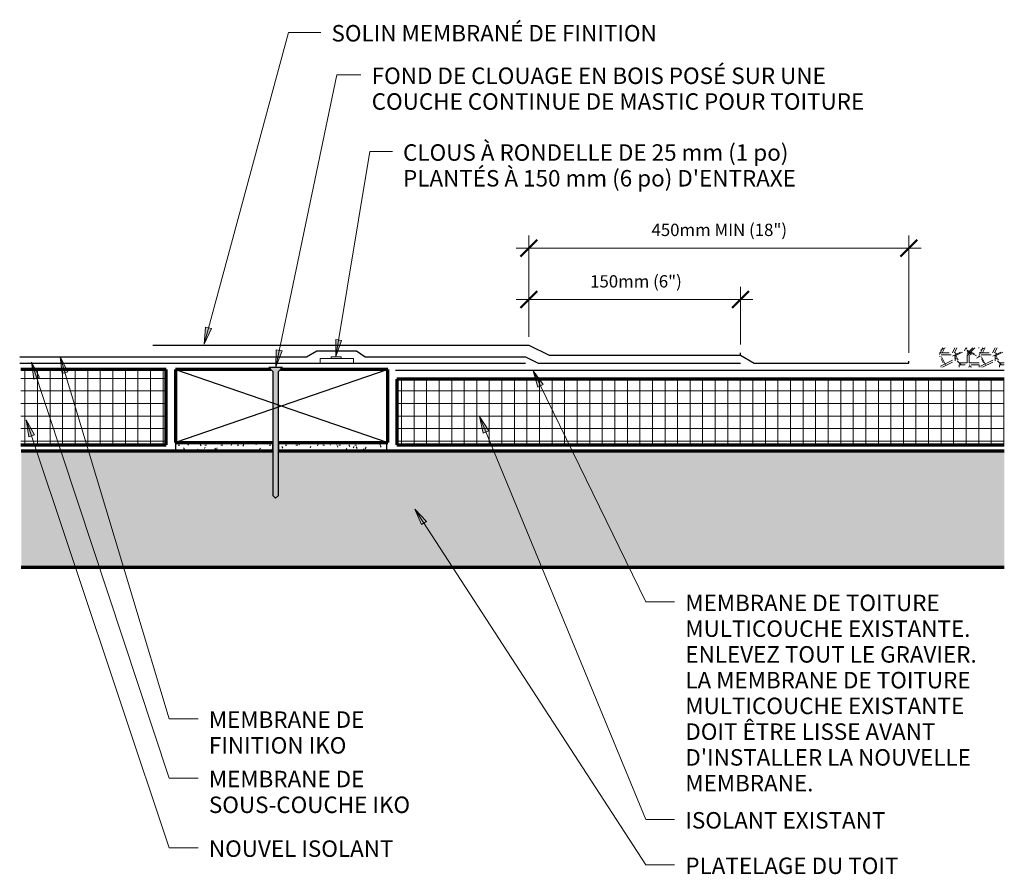
# Model space of a CAD drawing. Units: inches. Extents: x 146.5 to 175.9, y 26.1 to 51.6.
import ezdxf

# ---------------------------------------------------------------- set-up
doc = ezdxf.new("R2010")
doc.units = ezdxf.units.IN
doc.header["$MEASUREMENT"] = 0
for name, color, linetype, lineweight in [('A-ANNO-DIMS', 211, 'Continuous', 9), ('A-ANNO-DIMS-4', 211, 'Continuous', 9), ('A-DETL-GENF', 92, 'Continuous', 9), ('A-DETL-MEDM', 33, 'Continuous', 30), ('A-DETL-THIN', 151, 'Continuous', 9), ('A-DETL-WIDE', 214, 'Continuous', 70), ('G-ANNO-TEXT', 231, 'Continuous', 9)]:
    doc.layers.add(name, color=color, linetype=linetype, lineweight=lineweight)
doc.styles.add('Arial', font='arial.ttf', dxfattribs={"height": 0.368825})
doc.styles.add('Arial_1', font='arial.ttf', dxfattribs={"height": 0.491766})
doc.dimstyles.new('Linear_-_3_32__Arial', dxfattribs={"dimscale": 12, "dimtxt": 0.375, "dimasz": 0.041667, "dimexe": 0.03125, "dimexo": 0.020833, "dimgap": 0.020833, "dimtad": 1, "dimdec": 5, "dimrnd": 0.03125, "dimzin": 1, "dimdsep": 46, "dimlunit": 4, "dimtxsty": 'Arial', "dimblk1": 'OBLIQUE', "dimblk2": 'OBLIQUE', "dimsah": 1, "dimcen": 0.09, "dimdle": 0.03125, "dimazin": 0, "dimtfac": 1, "dimtdec": 4, "dimtix": 1, "dimtmove": 0, "dimatfit": 3, "dimfxl": 1, "dimtvp": 1, "dimfrac": 2, "dimtolj": 1, "dimtzin": 0, "dimarcsym": 2})
pattern_1 = [(0, (0, 0), (0, 0.375), []), (90, (0, 0), (-0.375, 2e-17), [])]
pattern_2 = [(0, (0, 0), (0.64, 0.16), [0.053, -0.427, 0.053, -0.427, -2.56]), (0, (0, 0), (0.64, 0.16), [-0.96, 0.053, -0.907, 0.053, -0.427, -1.12]), (0, (0, 0), (0.64, 0.16), [-2.4, 0.053, -0.267, 0.053, -0.747]), (120, (0.24, 0.08), (-0.45856406, 0.47425626), [0.053, -0.427, 0.053, -0.427, -2.56]), (120, (0.24, 0.08), (-0.45856406, 0.47425626), [-0.96, 0.053, -0.907, 0.053, -0.427, -1.12]), (120, (0.24, 0.08), (-0.45856406, 0.47425626), [-2.4, 0.053, -0.267, 0.053, -0.747]), (240, (0.32, 0.4), (-0.18143594, -0.63425626), [0.053, -0.427, 0.053, -0.427, -2.56]), (240, (0.32, 0.4), (-0.18143594, -0.63425626), [-0.96, 0.053, -0.907, 0.053, -0.427, -1.12]), (240, (0.32, 0.4), (-0.18143594, -0.63425626), [-2.4, 0.053, -0.267, 0.053, -0.747])]

# ---------------------------------------------------------------- blocks, each defined once
blk = doc.blocks.new('DIMBLOCK1-MB-19 SECTION')
at = {"layer": 'A-ANNO-DIMS-4'}
for p, q in [((161.68, 42.116), (161.68, 43.605)), ((168.004, 41.885), (168.004, 43.605)), ((161.305, 43.23), (168.379, 43.23)), ((161.68, 43.23), (161.68, 42.116)), ((168.004, 43.23), (168.004, 41.885))]:
    blk.add_line(p, q, dxfattribs=at)
at = {"layer": 'A-ANNO-DIMS-4', "lineweight": 50}
for p, q in [((161.68, 43.23), (161.93, 43.48)), ((168.004, 43.23), (168.254, 43.48)), ((161.68, 43.23), (161.43, 42.98)), ((168.004, 43.23), (167.754, 42.98))]:
    blk.add_line(p, q, dxfattribs=at)
at = {"layer": 'A-ANNO-DIMS-4', "color": 0, "insert": (163.512, 43.958), "char_height": 0.3688, "width": 3.19154, "attachment_point": 1, "line_spacing_factor": 0.938532, "style": 'Arial'}
blk.add_mtext('150mm (6")', dxfattribs=at)
blk = doc.blocks.new('_Oblique')
at = {"color": 0, "linetype": 'ByBlock', "lineweight": -2}
blk.add_line((-0.5, -0.5), (0.5, 0.5), dxfattribs=at)
blk = doc.blocks.new('DIMBLOCK2-MB-19 SECTION')
at = {"layer": 'A-ANNO-DIMS-4'}
for p, q in [((161.68, 42.116), (161.68, 45.142)), ((173.033, 41.634), (173.033, 45.142)), ((161.305, 44.767), (173.408, 44.767)), ((161.68, 44.767), (161.68, 42.116)), ((173.033, 44.767), (173.033, 41.634))]:
    blk.add_line(p, q, dxfattribs=at)
at = {"layer": 'A-ANNO-DIMS-4', "lineweight": 50}
for p, q in [((161.68, 44.767), (161.93, 45.017)), ((173.033, 44.767), (173.283, 45.017)), ((161.68, 44.767), (161.43, 44.517)), ((173.033, 44.767), (172.783, 44.517))]:
    blk.add_line(p, q, dxfattribs=at)
at = {"layer": 'A-ANNO-DIMS-4', "color": 0, "insert": (165.346, 45.496), "char_height": 0.36882, "width": 4.82538, "attachment_point": 1, "line_spacing_factor": 0.938532, "style": 'Arial'}
blk.add_mtext('450mm MIN (18")', dxfattribs=at)

msp = doc.modelspace()

# ---------------------------------------------------------------- hatches: boundary and pattern name
at = {"layer": 'A-DETL-GENF'}
h = msp.add_hatch(dxfattribs=at)
h.set_pattern_fill('FP_3', style=0, pattern_type=2)
h.set_pattern_definition([(0, (0.24, 0), (1.2, 1.2), [0.36, -0.84]), (0, (0.96, 0.12), (1.2, 1.2), [0.3, -0.9]), (0, (0.9, 0.18), (1.2, 1.2), [0.24, -0.96]), (0, (0.54, 0.48), (1.2, 1.2), [0.18, -0.18, 0.24, -0.6]), (0, (0.54, 0.54), (1.2, 1.2), [0.24, -0.06, 0.3, -0.6]), (0, (0, 0.78), (1.2, 1.2), [0.3, -0.9]), (0, (1.14, 0.84), (1.2, 1.2), [0.3, -0.9]), (90, (0, 0.24), (-1.2, 1.2), [0.18, -1.02]), (90, (0.18, 1.14), (-1.2, 1.2), [0.12, -1.08]), (90, (0.24, 0), (-1.2, 1.2), [0.18, -1.02]), (90, (0.36, 1.08), (-1.2, 1.2), [0.06, -1.14]), (90, (0.42, 0.6), (-1.2, 1.2), [0.18, -1.02]), (90, (0.54, 0.18), (-1.2, 1.2), [0.3, -0.9]), (90, (0.66, 1.02), (-1.2, 1.2), [0.18, -1.02]), (90, (0.78, 0.54), (-1.2, 1.2), [0.24, -0.96]), (90, (0.84, 0.54), (-1.2, 1.2), [0.24, -0.96]), (90, (0.96, 0), (-1.2, 1.2), [0.12, -1.08]), (90, (1.14, 0.18), (-1.2, 1.2), [0.3, -0.9]), (45, (0.12, 0.12), (1e-16, 1.2006673), [0.509, -1.188]), (45, (0.24, 0.18), (1e-16, 1.2006673), [0.255, -1.442]), (45, (0.78, 0.84), (1e-16, 1.2006673), [0.339, -1.358]), (45, (0.78, 0.9), (1e-16, 1.2006673), [0.255, -1.442]), (135, (0.36, 0.78), (-1.2006673, 1e-16), [0.085, -1.612]), (135, (0.12, 0.12), (-1.2006673, 1e-16), [0.17, -1.527]), (135, (0.48, 0.48), (-1.2006673, 1e-16), [0.17, -1.527]), (135, (0.78, 0.78), (-1.2006673, 1e-16), [0.17, -1.527]), (135, (1.14, 1.02), (-1.2006673, 1e-16), [0.255, -1.442]), (135, (1.14, 0.96), (-1.2006673, 1e-16), [0.17, -1.527]), (135, (1.08, 1.08), (-1.2006673, 1e-16), [0.17, -1.527]), (135, (0.72, 0), (-1.2006673, 1e-16), [0.255, -1.442]), (26.565, (1.08, 0.72), (1.199874, -0.0004483), [0.134, -2.549]), (26.565, (0.78, 0.42), (1.199874, -0.0004483), [0.134, -2.549]), (26.565, (0.36, 0.78), (1.199874, -0.0004483), [0.268, -2.415]), (26.565, (0.42, 1.08), (1.199874, -0.0004483), [0.268, -2.415]), (26.565, (0.42, 0.78), (1.199874, -0.0004483), [0.268, -2.415]), (26.565, (1.14, 1.02), (1.199874, -0.0004483), [0.268, -2.415]), (26.565, (0, 0.42), (1.199874, -0.0004483), [0.402, -2.281]), (26.565, (0, 0.48), (1.199874, -0.0004483), [0.402, -2.281]), (26.565, (0, 0.96), (1.199874, -0.0004483), [0.402, -2.281]), (63.435, (0.6, 0.9), (-0.0004483, 1.199874), [0.134, -2.549]), (63.435, (1.14, 0.84), (-0.0004483, 1.199874), [0.134, -1.61, 0.268, -0.671]), (63.435, (1.02, 0.72), (-0.0004483, 1.199874), [0.268, -2.415]), (63.435, (0.3, 0.84), (-0.0004483, 1.199874), [0.268, -2.415]), (63.435, (0.24, 0.84), (-0.0004483, 1.199874), [0.268, -2.415]), (63.435, (0.66, 0.96), (-0.0004483, 1.199874), [0.402, -2.281]), (116.565, (0.36, 0.66), (0.0004483, 1.199874), [0.134, -2.549]), (116.565, (1.14, 0.54), (0.0004483, 1.199874), [0.134, -2.549]), (116.565, (0.9, 0.18), (0.0004483, 1.199874), [0.268, -2.415]), (116.565, (0.84, 0.24), (0.0004483, 1.199874), [0.268, -2.415]), (116.565, (0.96, 1.08), (0.0004483, 1.199874), [0.268, -2.415]), (116.565, (0, 0.48), (0.0004483, 1.199874), [0.268, -2.415]), (116.565, (0.6, 0), (0.0004483, 1.199874), [0.402, -2.281]), (153.435, (1.02, 0.72), (-1.199874, -0.0004483), [0.268, -2.415]), (153.435, (1.08, 0.66), (-1.199874, -0.0004483), [0.268, -2.415]), (153.435, (0.18, 0.06), (-1.199874, -0.0004483), [0.134, -2.549]), (153.435, (0.54, 0.54), (-1.199874, -0.0004483), [0.134, -2.549]), (153.435, (0.78, 0.9), (-1.199874, -0.0004483), [0.134, -2.549])])
h.paths.add_polyline_path([(175.889461, 41.21098), (175.889461, 41.790428), (173.95304, 41.790428), (173.95304, 41.21098)], flags=0)
msp.add_hatch(color=8, dxfattribs=at).paths.add_polyline_path([(154.109525, 37.292924), (154.203943, 37.379923), (154.203943, 41.081491), (154.317576, 41.201567), (153.915729, 41.201567), (154.029362, 41.081491), (154.029362, 37.379923)], flags=0)
h = msp.add_hatch(dxfattribs=at)
h.set_pattern_fill('FP_2', color=251, style=0, pattern_type=2)
h.set_pattern_definition(pattern_1)
h.paths.add_polyline_path([(150.846641, 38.886739), (150.846641, 41.141529), (146.496377, 41.141529), (146.496377, 38.886739)], flags=0)
h = msp.add_hatch(dxfattribs=at)
h.set_pattern_fill('FP_2', color=251, style=0, pattern_type=2)
h.set_pattern_definition(pattern_1)
h.paths.add_polyline_path([(157.739847, 38.886739), (175.889461, 38.886739), (175.889461, 40.855127), (157.739847, 40.855127)], flags=0)
h = msp.add_hatch(dxfattribs=at)
h.set_pattern_fill('FP_4', style=0, pattern_type=2)
h.set_pattern_definition(pattern_2)
h.paths.add_polyline_path([(154.029362, 38.702273), (154.029362, 38.95426), (151.119284, 38.95426), (151.119284, 38.702273)], flags=0)
h = msp.add_hatch(dxfattribs=at)
h.set_pattern_fill('FP_4', style=0, pattern_type=2)
h.set_pattern_definition(pattern_2)
h.paths.add_polyline_path([(157.436615, 38.702273), (157.436615, 38.95426), (154.203943, 38.95426), (154.203943, 38.702273)], flags=0)
h = msp.add_hatch(dxfattribs=at)
h.set_pattern_fill('FP_1', style=0, pattern_type=2)
h.set_pattern_definition([(50, (0, 0), (1.1480286, -0.100436), [0.12, -1.32]), (355, (0, 0), (-0.221916, 1.2039225), [0.096, -1.056]), (100.451, (0.096, -0.008), (0.925247, 1.103135), [0.102, -1.122]), (46.184, (0, 0.32), (1.707131, -0.264595), [0.18, -1.98]), (96.636, (0.142, 0.298), (1.495942, 1.558313), [0.153, -1.683]), (351.184, (0, 0.32), (1.495482, 1.558209), [0.144, -1.584]), (21, (0.16, 0.24), (0.955396, -0.6444187), [0.12, -1.32]), (326, (0.16, 0.24), (0.389581, 1.160561), [0.096, -1.056]), (71.451, (0.24, 0.186), (1.3440496, 0.5162554), [0.102, -1.122]), (37.5, (0, 0), (0.0195392, 0.5330471), [0.053, -0.99, 0.053, -1.019, -1.06]), (37.5, (0, 0), (0.0195392, 0.5330471), [-2.115, 0.053, -1.007]), (7.5, (0, 0), (0.421192, 0.6313781), [0.053, -0.558, 0.053, -0.966, -0.404]), (7.5, (0, 0), (0.421192, 0.6313781), [-1.63, 0.053, -0.351]), (327.5, (-0.357, 0), (0.8540739, -0.0366302), [0.053, -0.347, 0.053, -1.195, -1.656]), (327.5, (-0.357, 0), (0.8540739, -0.0366302), [-1.648, 0.053, -1.603]), (317.5, (-0.517, 0), (0.9329623, 0.159641), [0.053, -0.467, 0.053, -0.776, -1.176]), (317.5, (-0.517, 0), (0.9329623, 0.159641), [-1.349, 0.053, -1.123])])
h.paths.add_polyline_path([(154.029362, 35.236495), (175.889461, 35.236495), (175.889461, 38.702273), (154.203943, 38.702273), (154.203943, 37.379923), (154.109525, 37.292924), (154.029362, 37.379923), (154.029362, 38.702273), (146.514276, 38.702273), (146.514276, 35.236495)], flags=0)
at = {"layer": 'G-ANNO-TEXT'}
for points in [[(151.978309, 41.900263), (152.194079, 42.359845), (152.02388, 42.405927)], [(155.916487, 41.528361), (156.085438, 42.007139), (155.911498, 42.03605)], [(147.680949, 41.519876), (147.740333, 41.015648), (147.909208, 41.066367)], [(154.118167, 41.221023), (154.306999, 41.692314), (154.13442, 41.728476)], [(146.815359, 41.354596), (146.888816, 40.852224), (147.056207, 40.907645)], [(161.811175, 41.100466), (161.951068, 40.612406), (162.109558, 40.689686)], [(160.211378, 39.737803), (160.320582, 39.241973), (160.48358, 39.309226)], [(146.664123, 39.632364), (146.738747, 39.130165), (146.906009, 39.185974)], [(158.274781, 36.971237), (158.473152, 36.503881), (158.621034, 36.599913)]]:
    msp.add_hatch(color=7, dxfattribs=at).paths.add_polyline_path(points, flags=0)

# ---------------------------------------------------------------- linework, layer by layer
at = {"layer": 'A-DETL-MEDM'}
for p, q in [((150.442686, 41.86557), (161.680204, 41.86557)), ((161.680204, 41.86557), (162.290227, 41.568041)), ((146.466717, 41.515079), (155.039368, 41.515079)), ((155.039368, 41.515079), (155.346881, 41.692622)), ((155.346881, 41.692622), (156.535649, 41.692622)), ((156.535649, 41.692622), (156.789206, 41.515079)), ((156.789206, 41.515079), (161.581691, 41.515079)), ((161.581691, 41.515079), (161.962791, 41.329204)), ((162.290227, 41.568041), (168.004215, 41.568041)), ((168.004215, 41.568041), (168.004215, 41.635462)), ((168.004215, 41.568041), (168.417893, 41.329204)), ((146.466717, 41.329204), (161.581691, 41.329204)), ((154.317576, 41.201567), (153.915729, 41.201567)), ((153.915729, 41.201567), (154.029362, 41.081491)), ((154.203943, 41.081491), (154.317576, 41.201567)), ((161.962791, 41.329204), (168.004215, 41.329204)), ((168.417893, 41.329204), (173.033115, 41.329204)), ((173.033115, 41.329204), (173.033115, 41.383704)), ((151.119284, 41.141529), (157.467204, 38.95426)), ((157.467204, 41.141529), (151.119284, 38.95426)), ((154.029362, 41.081491), (154.029362, 38.95426)), ((154.203943, 38.95426), (154.203943, 41.081491)), ((157.698854, 41.12289), (175.889461, 41.12289)), ((154.029362, 38.95426), (151.119284, 38.95426)), ((151.119284, 38.95426), (151.119284, 38.702273)), ((154.029362, 38.95426), (154.029362, 38.702273)), ((154.029362, 38.702273), (154.029362, 38.95426)), ((154.203943, 38.702273), (154.203943, 38.95426)), ((157.436615, 38.95426), (154.203943, 38.95426)), ((154.203943, 38.95426), (154.203943, 38.702273)), ((157.436615, 38.702273), (157.436615, 38.95426)), ((151.119284, 38.702273), (154.029362, 38.702273)), ((154.029362, 38.702273), (154.029362, 37.379923)), ((154.203943, 37.379923), (154.203943, 38.702273)), ((154.203943, 38.702273), (157.436615, 38.702273)), ((154.029362, 37.379923), (154.109525, 37.292924)), ((154.109525, 37.292924), (154.203943, 37.379923))]:
    msp.add_line(p, q, dxfattribs=at)
at = {"layer": 'A-DETL-THIN'}
for p, q in [((155.770477, 41.470041), (155.770477, 41.52089)), ((155.770477, 41.52089), (156.077976, 41.52089)), ((156.077976, 41.52089), (156.077976, 41.470041)), ((155.442686, 41.329204), (155.442686, 41.470041)), ((155.442686, 41.470041), (156.442686, 41.470041)), ((156.442686, 41.470041), (156.442686, 41.329204))]:
    msp.add_line(p, q, dxfattribs=at)
at = {"layer": 'A-DETL-WIDE'}
for p, q in [((150.846641, 41.141529), (146.496377, 41.141529)), ((150.846641, 38.886739), (150.846641, 41.141529)), ((153.972546, 41.141529), (151.119284, 41.141529)), ((151.119284, 41.141529), (151.119284, 38.95426)), ((157.467204, 41.141529), (154.260759, 41.141529)), ((157.467204, 38.95426), (157.467204, 41.141529)), ((175.889461, 40.855127), (157.739847, 40.855127)), ((157.739847, 40.855127), (157.739847, 38.886739)), ((146.496377, 38.886739), (150.846641, 38.886739)), ((151.119284, 38.95426), (154.029362, 38.95426)), ((154.203943, 38.95426), (157.436615, 38.95426)), ((157.436615, 38.95426), (157.467204, 38.95426)), ((157.739847, 38.886739), (175.889461, 38.886739)), ((151.119284, 38.702273), (146.514276, 38.702273)), ((154.029362, 38.702273), (151.119284, 38.702273)), ((157.436615, 38.702273), (154.203943, 38.702273)), ((175.889461, 38.702273), (157.436615, 38.702273)), ((146.514276, 35.236495), (175.889461, 35.236495))]:
    msp.add_line(p, q, dxfattribs=at)
at = {"layer": 'G-ANNO-TEXT', "color": 7}
for p, q in [((151.978309, 41.900263), (154.499778, 51.213192)), ((154.499778, 51.213192), (155.463643, 51.213192)), ((154.118167, 41.221023), (155.945734, 49.942844)), ((155.945734, 49.942844), (156.665815, 49.942844)), ((155.916487, 41.528361), (156.933841, 47.649202)), ((156.933841, 47.649202), (157.602448, 47.649202)), ((152.02388, 42.405927), (151.978309, 41.900263)), ((152.194079, 42.359845), (152.02388, 42.405927)), ((151.978309, 41.900263), (152.194079, 42.359845)), ((156.085438, 42.007139), (155.911498, 42.03605)), ((155.911498, 42.03605), (155.916487, 41.528361)), ((155.916487, 41.528361), (156.085438, 42.007139)), ((147.680949, 41.519876), (147.740333, 41.015648)), ((147.909208, 41.066367), (147.680949, 41.519876)), ((147.680949, 41.519876), (150.928714, 30.706117)), ((154.13442, 41.728476), (154.118167, 41.221023)), ((154.118167, 41.221023), (154.306999, 41.692314)), ((154.306999, 41.692314), (154.13442, 41.728476)), ((146.815359, 41.354596), (146.888816, 40.852224)), ((147.056207, 40.907645), (146.815359, 41.354596)), ((146.815359, 41.354596), (150.928714, 28.930671)), ((146.888816, 40.852224), (147.056207, 40.907645)), ((147.740333, 41.015648), (147.909208, 41.066367)), ((161.811175, 41.100466), (161.951068, 40.612406)), ((162.109558, 40.689686), (161.811175, 41.100466)), ((161.811175, 41.100466), (165.179169, 34.193214)), ((161.951068, 40.612406), (162.109558, 40.689686)), ((160.211378, 39.737803), (160.320582, 39.241973)), ((160.48358, 39.309226), (160.211378, 39.737803)), ((160.211378, 39.737803), (165.179169, 27.697468)), ((146.664123, 39.632364), (146.738747, 39.130165)), ((146.906009, 39.185974), (146.664123, 39.632364)), ((146.664123, 39.632364), (150.928714, 26.851279)), ((146.738747, 39.130165), (146.906009, 39.185974)), ((160.320582, 39.241973), (160.48358, 39.309226)), ((158.274781, 36.971237), (158.473152, 36.503881)), ((158.621034, 36.599913), (158.274781, 36.971237)), ((158.274781, 36.971237), (165.179169, 26.339017)), ((158.473152, 36.503881), (158.621034, 36.599913)), ((165.179169, 34.193214), (166.038351, 34.193214)), ((150.928714, 30.706117), (151.800127, 30.706117)), ((150.928714, 28.930671), (151.800127, 28.930671)), ((165.179169, 27.697468), (166.038351, 27.697468)), ((150.928714, 26.851279), (151.800127, 26.851279)), ((165.179169, 26.339017), (166.038351, 26.339017))]:
    msp.add_line(p, q, dxfattribs=at)

# ---------------------------------------------------------------- texts
at = {"layer": 'G-ANNO-TEXT', "color": 7, "char_height": 0.49176647, "attachment_point": 1, "line_spacing_factor": 0.938532, "style": 'Arial_1'}
for s, insert, width in [('SOLIN MEMBRANÉ DE FINITION\\P', (155.783643, 51.431882), 12.48), ('FOND DE CLOUAGE EN BOIS POSÉ SUR UNE\\PCOUCHE CONTINUE DE MASTIC POUR TOITURE\\P', (156.985815, 50.161533), 19.092), ("CLOUS À RONDELLE DE 25\xa0mm (1\xa0po)\\PPLANTÉS À 150\xa0mm (6\xa0po) D'ENTRAXE\\P", (157.922448, 47.867891), 14.874), ("MEMBRANE DE TOITURE\\PMULTICOUCHE EXISTANTE.\\PENLEVEZ TOUT LE GRAVIER.\\PLA MEMBRANE DE TOITURE\\PMULTICOUCHE EXISTANTE\\PDOIT ÊTRE LISSE AVANT\\PD'INSTALLER LA NOUVELLE\\PMEMBRANE.", (166.358351, 34.411904), 11.538), ('MEMBRANE DE\\PFINITION IKO', (152.120127, 30.924807), 6.078), ('MEMBRANE DE\\PSOUS-COUCHE IKO', (152.120127, 29.14936), 7.758), ('ISOLANT EXISTANT\\P', (166.358351, 27.916158), 7.722), ('NOUVEL ISOLANT\\P', (152.120127, 27.069968), 7.086), ('PLATELAGE DU TOIT\\P', (166.358351, 26.557707), 8.268)]:
    msp.add_mtext(s, dxfattribs=dict(at, insert=insert, width=width))

# ---------------------------------------------------------------- dimensions: what is measured, and where the dimension line sits
at = {"layer": 'A-ANNO-DIMS'}
for base, p2, text, override, picture, middle in [((173.033115, 44.767086), (173.033115, 41.383704), '450mm MIN (18")', {"dimpost": '<>', "dimfxl": 11.363133}, 'DIMBLOCK2-MB-19 SECTION', (167.356659, 45.25886)), ((168.004215, 43.229709), (168.004215, 41.635462), '150mm (6")', {"dimpost": '<>', "dimfxl": 6.328196}, 'DIMBLOCK1-MB-19 SECTION', (164.842209, 43.721483))]:
    dim = msp.add_linear_dim(base=base, p1=(161.680204, 41.86557), p2=p2, text=text, dimstyle='Linear_-_3_32__Arial', override=override, dxfattribs=at)
    dim.commit()
    dim.dimension.update_dxf_attribs({"geometry": picture, "text_midpoint": middle})

doc.saveas('drawing.dxf')
